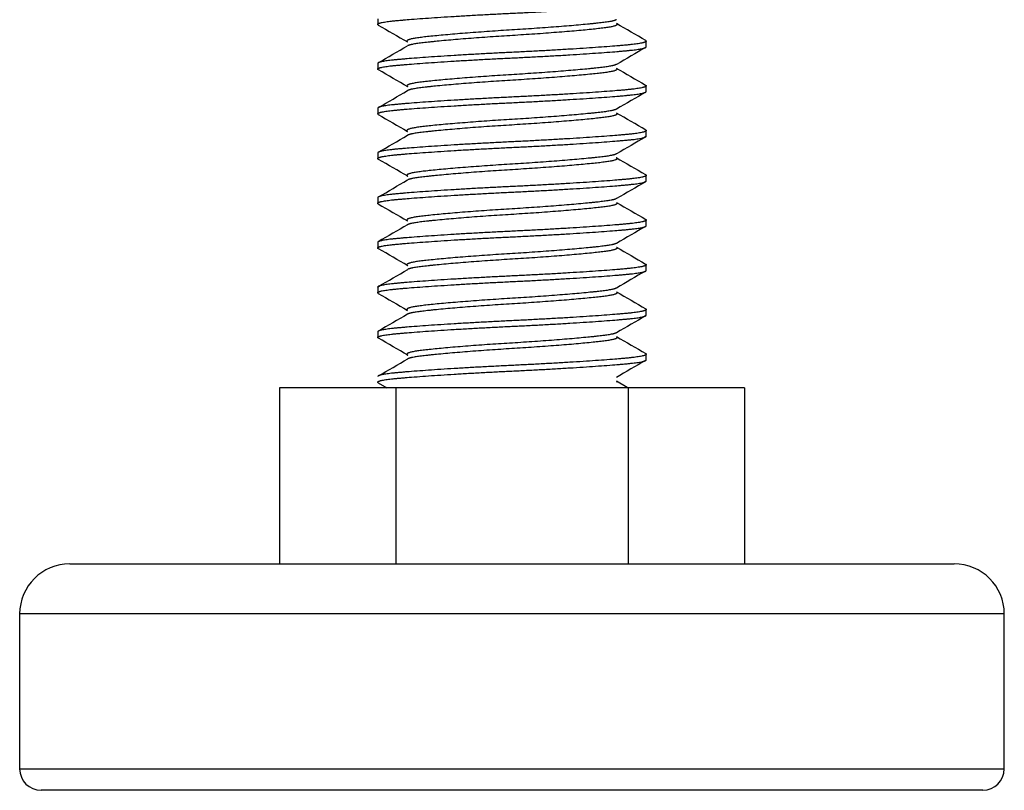
# Model space of a CAD drawing. Units: inches. Extents: x 0.2 to 79.3, y 0.3 to 68.7.
# Drawn here: x 8 to 9.4, y 0.7 to 1.7 of the extents above; entities that cross this region are included whole.
import ezdxf
from ezdxf.lldxf.tags import DXFTag

# ---------------------------------------------------------------- set-up
doc = ezdxf.new("R2010")
doc.units = ezdxf.units.IN
doc.header["$MEASUREMENT"] = 0
doc.layers.add('700621-0', color=7, linetype='Continuous')
doc.layers.add('Default', color=7, linetype='Continuous')
tags = doc.linetypes.add('PHANTOM2', pattern=[1.25, 0.625, -0.125, 0.125, -0.125, 0.125, -0.125]).pattern_tags.tags
tags[14:15] = [DXFTag(74, 4), DXFTag(75, 0), DXFTag(340, '0'), DXFTag(46, 0.0), DXFTag(50, 0.0), DXFTag(44, 0.0), DXFTag(45, 0.0)]
tags[12:13] = [DXFTag(74, 4), DXFTag(75, 0), DXFTag(340, '0'), DXFTag(46, 0.0), DXFTag(50, 0.0), DXFTag(44, 0.0), DXFTag(45, 0.0)]
tags[10:11] = [DXFTag(74, 4), DXFTag(75, 0), DXFTag(340, '0'), DXFTag(46, 0.0), DXFTag(50, 0.0), DXFTag(44, 0.0), DXFTag(45, 0.0)]
tags[8:9] = [DXFTag(74, 4), DXFTag(75, 0), DXFTag(340, '0'), DXFTag(46, 0.0), DXFTag(50, 0.0), DXFTag(44, 0.0), DXFTag(45, 0.0)]
tags[6:7] = [DXFTag(74, 4), DXFTag(75, 0), DXFTag(340, '0'), DXFTag(46, 0.0), DXFTag(50, 0.0), DXFTag(44, 0.0), DXFTag(45, 0.0)]
tags[4:5] = [DXFTag(74, 4), DXFTag(75, 0), DXFTag(340, '0'), DXFTag(46, 0.0), DXFTag(50, 0.0), DXFTag(44, 0.0), DXFTag(45, 0.0)]

# ---------------------------------------------------------------- blocks, each defined once
blk = doc.blocks.new('SE')
at = {"layer": '700621-0', "color": 7, "linetype": 'Continuous'}
for p, q in [((8.4892, 1.7293), (8.4892, 1.7215)), ((8.8642, 1.6902), (8.8642, 1.6981)), ((8.4892, 1.6668), (8.4892, 1.659)), ((8.8642, 1.6277), (8.8642, 1.6356)), ((8.4892, 1.6043), (8.4892, 1.5965)), ((8.8642, 1.5652), (8.8642, 1.5731)), ((8.4892, 1.5418), (8.4892, 1.534)), ((8.8642, 1.5027), (8.8642, 1.5106)), ((8.4892, 1.4793), (8.4892, 1.4715)), ((8.8642, 1.4402), (8.8642, 1.4481)), ((8.4892, 1.4168), (8.4892, 1.409)), ((8.8642, 1.3777), (8.8642, 1.3856)), ((8.4892, 1.3543), (8.4892, 1.3465)), ((8.8642, 1.3152), (8.8642, 1.3231)), ((8.4892, 1.2918), (8.4892, 1.284)), ((8.8642, 1.2527), (8.8642, 1.2606)), ((8.5144, 1.2137), (8.352, 1.2137)), ((8.352, 1.2137), (8.352, 0.9676)), ((8.4899, 1.2206), (8.5019, 1.2137)), ((8.8391, 1.2137), (8.5144, 1.2137)), ((8.5144, 1.2137), (8.5144, 0.9676)), ((8.8374, 1.2141), (8.8225, 1.2228)), ((9.0015, 1.2137), (8.8391, 1.2137)), ((8.8391, 1.2137), (8.8391, 0.9676)), ((9.0015, 1.2137), (9.0015, 0.9676)), ((8.0592, 0.9676), (9.2942, 0.9676)), ((7.9892, 0.8976), (7.9892, 0.6812)), ((9.3642, 0.6812), (9.3642, 0.8976)), ((9.3342, 0.6512), (8.0192, 0.6512))]:
    blk.add_line(p, q, dxfattribs=at)
at = {"layer": '700621-0', "color": 7, "linetype": 'PHANTOM2'}
for p, q in [((9.3642, 0.8976), (7.9892, 0.8976)), ((7.9892, 0.6812), (9.3642, 0.6812))]:
    blk.add_line(p, q, dxfattribs=at)
at = {"layer": '700621-0', "color": 7, "linetype": 'Continuous'}
for centre, radius, start, end in [((-11.0045, 35.285), 38.8607, 300.10935, 300.17904), ((27.6826, -30.7636), 37.5146, 120.10933, 120.18133), ((-7.7883, -26.4211), 32.4565, 59.81397, 59.89735), ((25.0562, 29.5674), 32.2852, 239.81296, 239.89676), ((-10.9525, 35.1325), 38.7568, 300.10981, 300.17949), ((30.1073, -35.0009), 42.3425, 120.11337, 120.17732), ((-13.7721, 39.923), 44.3694, 300.11542, 300.17644), ((28.3467, -32.033), 38.8378, 120.10984, 120.17938), ((-7.6908, -26.3777), 32.2619, 59.81321, 59.89708), ((25.6045, 30.3882), 33.3785, 239.81585, 239.89696), ((-9.0658, 31.7566), 34.998, 300.10777, 300.18497), ((29.2818, -33.7054), 40.6995, 120.11154, 120.17807), ((32.1214, 41.5495), 46.3571, 239.82848, 239.88676), ((29.1154, -33.4829), 40.3695, 120.11031, 120.1772), ((-7.6862, -26.4942), 32.2523, 59.81268, 59.89656), ((27.2307, 33.0634), 36.6167, 239.81945, 239.8934), ((-7.8394, 29.5205), 32.5566, 300.10441, 300.18748), ((28.4973, -32.4804), 39.1382, 120.10969, 120.17888), ((29.5999, 37.0811), 41.3348, 239.82412, 239.88944), ((29.9183, -34.9917), 41.9694, 120.11073, 120.17507), ((-7.7772, -26.7753), 32.433, 59.81244, 59.89582), ((29.7942, 37.3505), 41.7194, 239.82241, 239.88731), ((-7.8516, 29.4186), 32.5827, 300.10269, 300.18575), ((27.7769, -31.3654), 37.7042, 120.10794, 120.17976), ((8.0592, 0.8976), 0.07, 90, 180), ((9.2942, 0.8976), 0.07, 0, 90), ((8.0192, 0.6812), 0.03, 180, 270), ((9.3342, 0.6812), 0.03, 270, 0)]:
    blk.add_arc(centre, radius, start, end, dxfattribs=at)
for points, weights, knots in [([(8.4892, 1.7215), (8.4892, 1.7243), (8.5144, 1.7267), (8.5685, 1.7319), (8.6767, 1.7371), (8.785, 1.7423), (8.8391, 1.7475), (8.8642, 1.7499), (8.8642, 1.7527)], [0.933012701892, 0.933012701892, 1, 0.866025403784, 1, 0.866025403784, 1, 0.933012701892, 0.933012701892], [0, 0, 0, 0.166667, 0.166667, 0.5, 0.5, 0.833333, 0.833333, 1, 1, 1]), ([(8.8226, 1.728), (8.819, 1.7259), (8.804, 1.7241), (8.7616, 1.7189), (8.6767, 1.7137), (8.5919, 1.7085), (8.5495, 1.7033), (8.5259, 1.7004), (8.5306, 1.697)], [0.936424448343, 0.948130362973, 1, 0.866025403784, 1, 0.866025403784, 1, 0.920524496851, 0.935340833785], [0.844694465, 0.844694465, 0.844694465, 0.84591195, 0.84591195, 0.849056604, 0.849056604, 0.852201258, 0.852201258, 0.854066708, 0.854066708, 0.854066708]), ([(8.8227, 1.7227), (8.8282, 1.7193), (8.804, 1.7163), (8.7616, 1.7111), (8.6767, 1.7059), (8.5919, 1.7007), (8.5495, 1.6954), (8.5349, 1.6937), (8.5311, 1.6916)], [0.936047762205, 0.918754003145, 1, 0.866025403784, 1, 0.866025403784, 1, 0.949521217916, 0.937081101559], [0.846322604, 0.846322604, 0.846322604, 0.848229611, 0.848229611, 0.851374265, 0.851374265, 0.854518919, 0.854518919, 0.855703758, 0.855703758, 0.855703758]), ([(8.8642, 1.6981), (8.8642, 1.6953), (8.8391, 1.6928), (8.785, 1.6876), (8.6767, 1.6824), (8.5685, 1.6772), (8.5144, 1.672), (8.4892, 1.6696), (8.4892, 1.6668)], [0.933012701892, 0.933012701892, 1, 0.866025403784, 1, 0.866025403784, 1, 0.933012701892, 0.933012701892], [0, 0, 0, 0.166667, 0.166667, 0.5, 0.5, 0.833333, 0.833333, 1, 1, 1]), ([(8.4892, 1.659), (8.4892, 1.6618), (8.5144, 1.6642), (8.5685, 1.6694), (8.6767, 1.6746), (8.785, 1.6798), (8.8391, 1.685), (8.8642, 1.6874), (8.8642, 1.6902)], [0.933012701892, 0.933012701892, 1, 0.866025403784, 1, 0.866025403784, 1, 0.933012701892, 0.933012701892], [0, 0, 0, 0.166667, 0.166667, 0.5, 0.5, 0.833333, 0.833333, 1, 1, 1]), ([(8.8223, 1.6654), (8.8184, 1.6634), (8.804, 1.6616), (8.7616, 1.6564), (8.6767, 1.6512), (8.5919, 1.646), (8.5495, 1.6408), (8.5253, 1.6378), (8.5308, 1.6344)], [0.937274917767, 0.949909871046, 1, 0.866025403784, 1, 0.866025403784, 1, 0.918897824476, 0.935986844306], [0.863604158, 0.863604158, 0.863604158, 0.864779874, 0.864779874, 0.867924528, 0.867924528, 0.871069182, 0.871069182, 0.872972814, 0.872972814, 0.872972814]), ([(8.8236, 1.6591), (8.8239, 1.6562), (8.804, 1.6538), (8.7616, 1.6486), (8.6767, 1.6434), (8.5919, 1.6382), (8.5495, 1.6329), (8.5339, 1.631), (8.5306, 1.6288)], [0.933024254976, 0.932132980407, 1, 0.866025403784, 1, 0.866025403784, 1, 0.94598029413, 0.935523005385], [0.86550456, 0.86550456, 0.86550456, 0.867097536, 0.867097536, 0.87024219, 0.87024219, 0.873386844, 0.873386844, 0.874654795, 0.874654795, 0.874654795]), ([(8.8642, 1.6356), (8.8642, 1.6328), (8.8391, 1.6303), (8.785, 1.6251), (8.6767, 1.6199), (8.5685, 1.6147), (8.5144, 1.6095), (8.4892, 1.6071), (8.4892, 1.6043)], [0.933012701892, 0.933012701892, 1, 0.866025403784, 1, 0.866025403784, 1, 0.933012701892, 0.933012701892], [0, 0, 0, 0.166667, 0.166667, 0.5, 0.5, 0.833333, 0.833333, 1, 1, 1]), ([(8.4892, 1.5965), (8.4892, 1.5993), (8.5144, 1.6017), (8.5685, 1.6069), (8.6767, 1.6121), (8.785, 1.6173), (8.8391, 1.6225), (8.8642, 1.6249), (8.8642, 1.6277)], [0.933012701892, 0.933012701892, 1, 0.866025403784, 1, 0.866025403784, 1, 0.933012701892, 0.933012701892], [0, 0, 0, 0.166667, 0.166667, 0.5, 0.5, 0.833333, 0.833333, 1, 1, 1]), ([(8.8227, 1.6031), (8.8192, 1.601), (8.804, 1.5991), (8.7616, 1.5939), (8.6767, 1.5887), (8.5919, 1.5835), (8.5495, 1.5783), (8.5251, 1.5753), (8.5309, 1.5718)], [0.936136267449, 0.947477805317, 1, 0.866025403784, 1, 0.866025403784, 1, 0.918118735073, 0.936324228911], [0.882414997, 0.882414997, 0.882414997, 0.883647799, 0.883647799, 0.886792453, 0.886792453, 0.889937107, 0.889937107, 0.891859025, 0.891859025, 0.891859025]), ([(8.823, 1.5975), (8.8275, 1.5942), (8.804, 1.5913), (8.7616, 1.5861), (8.6767, 1.5809), (8.5919, 1.5757), (8.5495, 1.5704), (8.5343, 1.5686), (8.5308, 1.5664)], [0.935216898093, 0.920861440724, 1, 0.866025403784, 1, 0.866025403784, 1, 0.947351453603, 0.9360819375], [0.884107918, 0.884107918, 0.884107918, 0.88596546, 0.88596546, 0.889110114, 0.889110114, 0.892254768, 0.892254768, 0.893490536, 0.893490536, 0.893490536]), ([(8.8642, 1.5731), (8.8642, 1.5703), (8.8391, 1.5678), (8.785, 1.5626), (8.6767, 1.5574), (8.5685, 1.5522), (8.5144, 1.547), (8.4892, 1.5446), (8.4892, 1.5418)], [0.933012701892, 0.933012701892, 1, 0.866025403784, 1, 0.866025403784, 1, 0.933012701892, 0.933012701892], [0, 0, 0, 0.166667, 0.166667, 0.5, 0.5, 0.833333, 0.833333, 1, 1, 1]), ([(8.4892, 1.534), (8.4892, 1.5368), (8.5144, 1.5392), (8.5685, 1.5444), (8.6767, 1.5496), (8.785, 1.5548), (8.8391, 1.56), (8.8642, 1.5624), (8.8642, 1.5652)], [0.933012701892, 0.933012701892, 1, 0.866025403784, 1, 0.866025403784, 1, 0.933012701892, 0.933012701892], [0, 0, 0, 0.166667, 0.166667, 0.5, 0.5, 0.833333, 0.833333, 1, 1, 1]), ([(8.8229, 1.5407), (8.8196, 1.5385), (8.804, 1.5366), (8.7616, 1.5314), (8.6767, 1.5262), (8.5919, 1.521), (8.5495, 1.5158), (8.5243, 1.5127), (8.5312, 1.5091)], [0.935530944669, 0.946000784106, 1, 0.866025403784, 1, 0.866025403784, 1, 0.91574811864, 0.937462289251], [0.901248253, 0.901248253, 0.901248253, 0.902515723, 0.902515723, 0.905660377, 0.905660377, 0.908805031, 0.908805031, 0.910782593, 0.910782593, 0.910782593]), ([(8.8223, 1.5354), (8.8292, 1.5319), (8.804, 1.5288), (8.7616, 1.5236), (8.6767, 1.5184), (8.5919, 1.5132), (8.5495, 1.5079), (8.5351, 1.5062), (8.5312, 1.5042)], [0.937420320118, 0.915829732532, 1, 0.866025403784, 1, 0.866025403784, 1, 0.950095305678, 0.937368980774], [0.902857739, 0.902857739, 0.902857739, 0.904833385, 0.904833385, 0.907978039, 0.907978039, 0.911122693, 0.911122693, 0.912294057, 0.912294057, 0.912294057]), ([(8.8642, 1.5106), (8.8642, 1.5078), (8.8391, 1.5053), (8.785, 1.5001), (8.6767, 1.4949), (8.5685, 1.4897), (8.5144, 1.4845), (8.4892, 1.4821), (8.4892, 1.4793)], [0.933012701892, 0.933012701892, 1, 0.866025403784, 1, 0.866025403784, 1, 0.933012701892, 0.933012701892], [0, 0, 0, 0.166667, 0.166667, 0.5, 0.5, 0.833333, 0.833333, 1, 1, 1]), ([(8.4892, 1.4715), (8.4892, 1.4743), (8.5144, 1.4767), (8.5685, 1.4819), (8.6767, 1.4871), (8.785, 1.4923), (8.8391, 1.4975), (8.8642, 1.4999), (8.8642, 1.5027)], [0.933012701892, 0.933012701892, 1, 0.866025403784, 1, 0.866025403784, 1, 0.933012701892, 0.933012701892], [0, 0, 0, 0.166667, 0.166667, 0.5, 0.5, 0.833333, 0.833333, 1, 1, 1]), ([(8.8226, 1.4781), (8.8191, 1.4759), (8.804, 1.4741), (8.7616, 1.4689), (8.6767, 1.4637), (8.5919, 1.4585), (8.5495, 1.4533), (8.5255, 1.4503), (8.5307, 1.4469)], [0.936278428466, 0.947803313765, 1, 0.866025403784, 1, 0.866025403784, 1, 0.919575681471, 0.9357080415], [0.920158486, 0.920158486, 0.920158486, 0.921383648, 0.921383648, 0.924528302, 0.924528302, 0.927672956, 0.927672956, 0.929560677, 0.929560677, 0.929560677]), ([(8.823, 1.4725), (8.8275, 1.4692), (8.804, 1.4663), (8.7616, 1.4611), (8.6767, 1.4559), (8.5919, 1.4507), (8.5495, 1.4454), (8.5335, 1.4435), (8.5305, 1.4412)], [0.935228017512, 0.920830829794, 1, 0.866025403784, 1, 0.866025403784, 1, 0.94469301993, 0.935049354113], [0.921843049, 0.921843049, 0.921843049, 0.923701309, 0.923701309, 0.926845963, 0.926845963, 0.929990617, 0.929990617, 0.931288784, 0.931288784, 0.931288784]), ([(8.8642, 1.4481), (8.8642, 1.4453), (8.8391, 1.4428), (8.785, 1.4376), (8.6767, 1.4324), (8.5685, 1.4272), (8.5144, 1.422), (8.4892, 1.4196), (8.4892, 1.4168)], [0.933012701892, 0.933012701892, 1, 0.866025403784, 1, 0.866025403784, 1, 0.933012701892, 0.933012701892], [0, 0, 0, 0.166667, 0.166667, 0.5, 0.5, 0.833333, 0.833333, 1, 1, 1]), ([(8.4892, 1.409), (8.4892, 1.4118), (8.5144, 1.4142), (8.5685, 1.4194), (8.6767, 1.4246), (8.785, 1.4298), (8.8391, 1.435), (8.8642, 1.4374), (8.8642, 1.4402)], [0.933012701892, 0.933012701892, 1, 0.866025403784, 1, 0.866025403784, 1, 0.933012701892, 0.933012701892], [0, 0, 0, 0.166667, 0.166667, 0.5, 0.5, 0.833333, 0.833333, 1, 1, 1]), ([(8.8229, 1.4157), (8.8196, 1.4135), (8.804, 1.4116), (8.7616, 1.4064), (8.6767, 1.4012), (8.5919, 1.396), (8.5495, 1.3908), (8.5253, 1.3878), (8.5308, 1.3844)], [0.935532282268, 0.946004233047, 1, 0.866025403784, 1, 0.866025403784, 1, 0.918796446734, 0.936029720289], [0.938984183, 0.938984183, 0.938984183, 0.940251572, 0.940251572, 0.943396226, 0.943396226, 0.946540881, 0.946540881, 0.948446892, 0.948446892, 0.948446892]), ([(8.8226, 1.4102), (8.8283, 1.4068), (8.804, 1.4038), (8.7616, 1.3986), (8.6767, 1.3934), (8.5919, 1.3882), (8.5495, 1.3829), (8.535, 1.3812), (8.5311, 1.3791)], [0.936222871807, 0.918348438901, 1, 0.866025403784, 1, 0.866025403784, 1, 0.949570992531, 0.937105671703], [0.940652707, 0.940652707, 0.940652707, 0.942569234, 0.942569234, 0.945713888, 0.945713888, 0.948858542, 0.948858542, 0.950042212, 0.950042212, 0.950042212]), ([(8.8642, 1.3856), (8.8642, 1.3828), (8.8391, 1.3803), (8.785, 1.3751), (8.6767, 1.3699), (8.5685, 1.3647), (8.5144, 1.3595), (8.4892, 1.3571), (8.4892, 1.3543)], [0.933012701892, 0.933012701892, 1, 0.866025403784, 1, 0.866025403784, 1, 0.933012701892, 0.933012701892], [0, 0, 0, 0.166667, 0.166667, 0.5, 0.5, 0.833333, 0.833333, 1, 1, 1]), ([(8.4892, 1.3465), (8.4892, 1.3493), (8.5144, 1.3517), (8.5685, 1.3569), (8.6767, 1.3621), (8.785, 1.3673), (8.8391, 1.3725), (8.8642, 1.3749), (8.8642, 1.3777)], [0.933012701892, 0.933012701892, 1, 0.866025403784, 1, 0.866025403784, 1, 0.933012701892, 0.933012701892], [0, 0, 0, 0.166667, 0.166667, 0.5, 0.5, 0.833333, 0.833333, 1, 1, 1]), ([(8.8229, 1.3532), (8.8197, 1.351), (8.804, 1.3491), (8.7616, 1.3439), (8.6767, 1.3387), (8.5919, 1.3335), (8.5495, 1.3283), (8.5262, 1.3254), (8.5305, 1.3221)], [0.935456560078, 0.945807523378, 1, 0.866025403784, 1, 0.866025403784, 1, 0.921514105227, 0.934986474966], [0.95784749, 0.95784749, 0.95784749, 0.959119497, 0.959119497, 0.962264151, 0.962264151, 0.965408805, 0.965408805, 0.967251027, 0.967251027, 0.967251027]), ([(8.8225, 1.3478), (8.8286, 1.3443), (8.804, 1.3413), (8.7616, 1.3361), (8.6767, 1.3309), (8.5919, 1.3257), (8.5495, 1.3204), (8.5344, 1.3186), (8.5308, 1.3165)], [0.93659414223, 0.917523640863, 1, 0.866025403784, 1, 0.866025403784, 1, 0.947697422295, 0.936231834764], [0.959501272, 0.959501272, 0.959501272, 0.961437158, 0.961437158, 0.964581812, 0.964581812, 0.967726466, 0.967726466, 0.968954113, 0.968954113, 0.968954113]), ([(8.8642, 1.3231), (8.8642, 1.3203), (8.8391, 1.3178), (8.785, 1.3126), (8.6767, 1.3074), (8.5685, 1.3022), (8.5144, 1.297), (8.4892, 1.2946), (8.4892, 1.2918)], [0.933012701892, 0.933012701892, 1, 0.866025403784, 1, 0.866025403784, 1, 0.933012701892, 0.933012701892], [0, 0, 0, 0.166667, 0.166667, 0.5, 0.5, 0.833333, 0.833333, 1, 1, 1]), ([(8.4892, 1.284), (8.4892, 1.2868), (8.5144, 1.2892), (8.5685, 1.2944), (8.6767, 1.2996), (8.785, 1.3048), (8.8391, 1.31), (8.8642, 1.3124), (8.8642, 1.3152)], [0.933012701892, 0.933012701892, 1, 0.866025403784, 1, 0.866025403784, 1, 0.933012701892, 0.933012701892], [0, 0, 0, 0.166667, 0.166667, 0.5, 0.5, 0.833333, 0.833333, 1, 1, 1]), ([(8.8228, 1.2907), (8.8195, 1.2885), (8.804, 1.2866), (8.7616, 1.2814), (8.6767, 1.2762), (8.5919, 1.271), (8.5495, 1.2658), (8.5246, 1.2627), (8.5311, 1.2592)], [0.935721756938, 0.946483866576, 1, 0.866025403784, 1, 0.866025403784, 1, 0.91674734812, 0.936962133214], [0.97673129, 0.97673129, 0.97673129, 0.977987421, 0.977987421, 0.981132075, 0.981132075, 0.98427673, 0.98427673, 0.986230837, 0.986230837, 0.986230837]), ([(8.8229, 1.285), (8.8276, 1.2817), (8.804, 1.2788), (8.7616, 1.2736), (8.6767, 1.2684), (8.5919, 1.2632), (8.5495, 1.2579), (8.5344, 1.2561), (8.5308, 1.2539)], [0.935282059542, 0.920683138341, 1, 0.866025403784, 1, 0.866025403784, 1, 0.947587405272, 0.936183780359], [0.978443356, 0.978443356, 0.978443356, 0.980305083, 0.980305083, 0.983449737, 0.983449737, 0.986594391, 0.986594391, 0.98782462, 0.98782462, 0.98782462]), ([(8.8642, 1.2606), (8.8642, 1.2578), (8.8391, 1.2553), (8.785, 1.2501), (8.6767, 1.2449), (8.5685, 1.2397), (8.5144, 1.2345), (8.4892, 1.2321), (8.4892, 1.2293)], [0.933012701892, 0.933012701892, 1, 0.866025403784, 1, 0.866025403784, 1, 0.933012701892, 0.933012701892], [0, 0, 0, 0.166667, 0.166667, 0.5, 0.5, 0.833333, 0.833333, 1, 1, 1]), ([(8.4892, 1.2215), (8.4892, 1.2243), (8.5144, 1.2267), (8.5685, 1.2319), (8.6767, 1.2371), (8.785, 1.2423), (8.8391, 1.2475), (8.8642, 1.2499), (8.8642, 1.2527)], [0.933012701892, 0.933012701892, 1, 0.866025403784, 1, 0.866025403784, 1, 0.933012701892, 0.933012701892], [0, 0, 0, 0.166667, 0.166667, 0.5, 0.5, 0.833333, 0.833333, 1, 1, 1])]:
    blk.add_rational_spline(points, weights, degree=2, knots=knots, dxfattribs=at)
for points, weights in [([(8.4899, 1.7206), (8.4892, 1.721), (8.4892, 1.7215)], [0.934678339791, 0.933012701892, 0.933012701892]), ([(8.8636, 1.6989), (8.8642, 1.6985), (8.8642, 1.6981)], [0.934659618705, 0.933012701892, 0.933012701892]), ([(8.4903, 1.6579), (8.4892, 1.6584), (8.4892, 1.659)], [0.935649485401, 0.933012701892, 0.933012701892]), ([(8.8632, 1.6367), (8.8642, 1.6361), (8.8642, 1.6356)], [0.935688742708, 0.933012701892, 0.933012701892]), ([(8.4899, 1.5956), (8.4892, 1.5961), (8.4892, 1.5965)], [0.934655631939, 0.933012701892, 0.933012701892]), ([(8.8636, 1.5739), (8.8642, 1.5735), (8.8642, 1.5731)], [0.934673876622, 0.933012701892, 0.933012701892]), ([(8.4903, 1.5329), (8.4892, 1.5334), (8.4892, 1.534)], [0.935681814224, 0.933012701892, 0.933012701892]), ([(8.8632, 1.5116), (8.8642, 1.5111), (8.8642, 1.5106)], [0.935548443803, 0.933012701892, 0.933012701892]), ([(8.4899, 1.4706), (8.4892, 1.4711), (8.4892, 1.4715)], [0.934644964268, 0.933012701892, 0.933012701892]), ([(8.8635, 1.449), (8.8642, 1.4485), (8.8642, 1.4481)], [0.934835887199, 0.933012701892, 0.933012701892]), ([(8.4903, 1.4079), (8.4892, 1.4084), (8.4892, 1.409)], [0.935699435406, 0.933012701892, 0.933012701892]), ([(8.8633, 1.3866), (8.8642, 1.3861), (8.8642, 1.3856)], [0.935291177023, 0.933012701892, 0.933012701892]), ([(8.4899, 1.3456), (8.4892, 1.3461), (8.4892, 1.3465)], [0.934646056518, 0.933012701892, 0.933012701892]), ([(8.8634, 1.324), (8.8642, 1.3236), (8.8642, 1.3231)], [0.93515227132, 0.933012701892, 0.933012701892]), ([(8.4903, 1.2829), (8.4892, 1.2834), (8.4892, 1.284)], [0.935701107659, 0.933012701892, 0.933012701892]), ([(8.8634, 1.2615), (8.8642, 1.261), (8.8642, 1.2606)], [0.935000015917, 0.933012701892, 0.933012701892]), ([(8.4899, 1.2206), (8.4892, 1.2211), (8.4892, 1.2215)], [0.934655889833, 0.933012701892, 0.933012701892]), ([(8.8226, 1.2227), (8.8237, 1.2221), (8.8236, 1.2214)], [0.936201045065, 0.932804479627, 0.933026300338])]:
    blk.add_rational_spline(points, weights, degree=2, dxfattribs=at)
for points in [[(8.4899, 1.7206), (8.5035, 1.7127), (8.5171, 1.7048), (8.5307, 1.6969)], [(8.8636, 1.6989), (8.85, 1.7068), (8.8364, 1.7147), (8.8228, 1.7226)], [(8.4899, 1.5956), (8.5035, 1.5877), (8.5171, 1.5798), (8.5307, 1.5719)], [(8.8636, 1.5739), (8.85, 1.5818), (8.8364, 1.5897), (8.8228, 1.5976)], [(8.4899, 1.4706), (8.5035, 1.4627), (8.5171, 1.4548), (8.5307, 1.4469)], [(8.5307, 1.4414), (8.5171, 1.4335), (8.5035, 1.4256), (8.4899, 1.4177)], [(8.4899, 1.3456), (8.5035, 1.3377), (8.5171, 1.3298), (8.5307, 1.3219)], [(8.5307, 1.3164), (8.5171, 1.3085), (8.5035, 1.3006), (8.4899, 1.2927)]]:
    blk.add_open_spline(points, degree=3, dxfattribs=at)

msp = doc.modelspace()

# ---------------------------------------------------------------- block references
at = {"layer": 'Default'}
msp.add_blockref('SE', (0, 0), dxfattribs=at)

doc.saveas('drawing.dxf')
